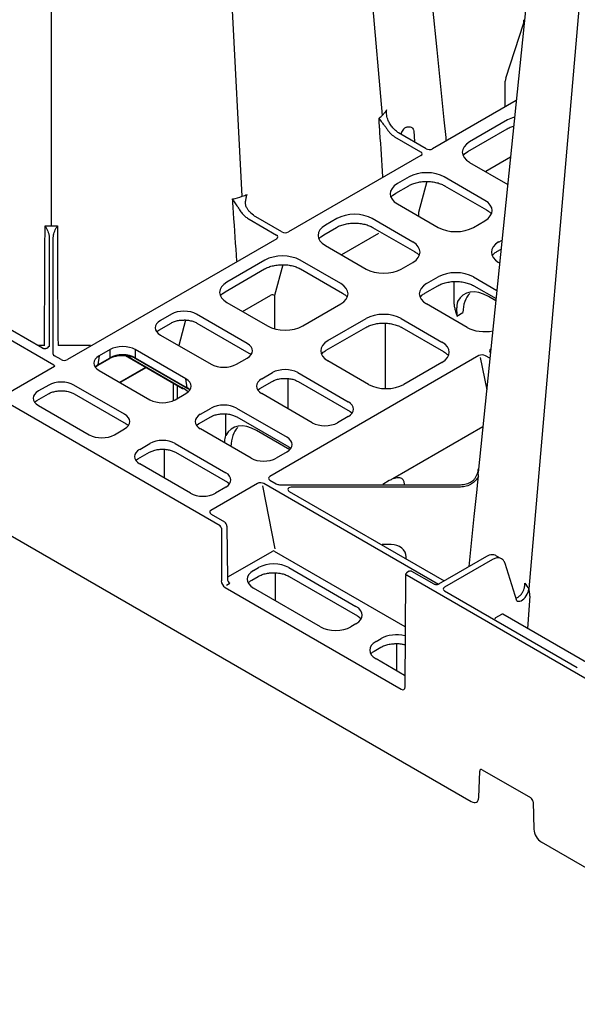
# Model space of a CAD drawing. Extents: x 404 to 8057, y -92 to 3086.
# Drawn here: x 2408 to 2564, y 287 to 562 of the extents above; entities that cross this region are included whole.
import ezdxf

# ---------------------------------------------------------------- set-up
doc = ezdxf.new("R2010")
doc.units = 0
doc.header["$LTSCALE"] = 12
doc.header["$MEASUREMENT"] = 0
doc.layers.add('DUENN-18', color=94, linetype='CONTINUOUS')
doc.layers.add('SICHTBAR', color=7, linetype='CONTINUOUS')

msp = doc.modelspace()

# ---------------------------------------------------------------- linework, layer by layer
at = {"layer": 'DUENN-18'}
for p, q in [((2482.32, 846.76), (2509.14, 535.69)), ((2470.03, 513.11), (2453.04, 838.85)), ((2416.6, 827.98), (2416.6, 504.85)), ((2579.77, 746.42), (2550.2, 403.36)), ((2543.73, 546.16), (2548.79, 561.62)), ((2543.55, 538.28), (2543.59, 545.28)), ((2546.69, 539.92), (2523.24, 526.39)), ((2544.25, 534.43), (2533.61, 528.28)), ((2517.99, 531.34), (2518.23, 528.43)), ((2533.13, 525.6), (2544.15, 531.97)), ((2512.64, 529.74), (2519.93, 525.53)), ((2521.44, 526.4), (2513.77, 530.83)), ((2519.97, 524.5), (2482.94, 503.12)), ((2532.47, 525.14), (2533.13, 525.6)), ((2545.06, 523.99), (2538.12, 519.99)), ((2533.61, 522.59), (2544.28, 516.43)), ((2516.68, 518.51), (2513.46, 516.65)), ((2537.89, 511.96), (2526.54, 518.51)), ((2512.98, 513.97), (2516.58, 516.05)), ((2521.65, 517.23), (2519.37, 508.6)), ((2526.64, 516.05), (2538.37, 509.28)), ((2512.32, 513.51), (2512.98, 513.97)), ((2513.46, 510.96), (2524.81, 504.4)), ((2471.96, 506.69), (2479.63, 502.27)), ((2481.14, 503.14), (2473.85, 507.35)), ((2496.52, 506.88), (2493.31, 505.02)), ((2517.74, 500.32), (2506.39, 506.88)), ((2519.36, 508.55), (2519.36, 507.55)), ((2492.83, 502.34), (2496.42, 504.41)), ((2506.49, 504.41), (2518.22, 497.64)), ((2534.67, 504.4), (2537.89, 506.26)), ((2417.33, 465.9), (2355.19, 501.77)), ((2414.15, 470.62), (2357.44, 503.36)), ((2479.66, 501.23), (2421.13, 467.44)), ((2492.16, 501.87), (2492.83, 502.34)), ((2508.11, 502.66), (2497.81, 496.72)), ((2416.04, 498.23), (2416.04, 471.11)), ((2417.17, 469.01), (2417.17, 498.23)), ((2493.31, 499.32), (2504.66, 492.77)), ((2541.26, 497.64), (2542.43, 498.31)), ((2541.74, 500.32), (2542.69, 500.87)), ((2465.25, 486.42), (2476.27, 492.78)), ((2476.37, 495.24), (2465.73, 489.1)), ((2481.34, 493.96), (2479.06, 485.33)), ((2497.59, 488.69), (2486.23, 495.24)), ((2486.34, 492.78), (2498.06, 486.01)), ((2514.52, 492.77), (2517.74, 494.63)), ((2542.03, 494.46), (2541.74, 494.63)), ((2521.59, 488.69), (2524.81, 490.55)), ((2534.67, 490.55), (2541.24, 486.75)), ((2521.11, 486.01), (2524.71, 488.09)), ((2529.21, 489.27), (2529.21, 483.72)), ((2534.77, 488.09), (2541.01, 484.49)), ((2464.59, 485.95), (2465.25, 486.42)), ((2470.08, 480.89), (2478.02, 485.47)), ((2479.06, 485.28), (2479.06, 476.05)), ((2540.95, 483.87), (2538.89, 485.06)), ((2465.73, 483.4), (2477.08, 476.85)), ((2486.94, 476.85), (2497.59, 483)), ((2532.94, 476.44), (2521.59, 483)), ((2450.2, 480.13), (2447.17, 478.38)), ((2471.42, 471.96), (2457.25, 480.13)), ((2494.01, 472.77), (2504.66, 478.91)), ((2514.52, 478.91), (2525.87, 472.36)), ((2530.09, 479.62), (2531.76, 480.58)), ((2446.69, 475.71), (2450.1, 477.67)), ((2454.19, 478.51), (2452.3, 471.36)), ((2457.35, 477.67), (2471.9, 469.28)), ((2493.53, 470.09), (2504.55, 476.45)), ((2510.12, 459.34), (2510.12, 477.62)), ((2514.62, 476.45), (2526.35, 469.68)), ((2446.17, 475.33), (2446.69, 475.71)), ((2447.17, 474.32), (2461.34, 466.14)), ((2414.7, 471.35), (2412.89, 471.35)), ((2427.61, 471.35), (2418.5, 471.35)), ((2419.34, 467.46), (2417.54, 468.5)), ((2430.02, 468.49), (2429.65, 466)), ((2429.65, 466), (2433.06, 467.97)), ((2433.06, 470.24), (2430.02, 468.49)), ((2433.06, 467.97), (2433.06, 470.24)), ((2437.4, 468.58), (2453.36, 459.36)), ((2437.76, 468.54), (2453.26, 459.59)), ((2454.27, 462.06), (2440.1, 470.24)), ((2440.1, 470.24), (2440.1, 467.97)), ((2440.1, 467.97), (2454.65, 459.57)), ((2468.39, 466.14), (2471.42, 467.89)), ((2536.24, 468.57), (2477.71, 434.78)), ((2536.58, 468.07), (2538.4, 459.02)), ((2539.3, 467.82), (2538.04, 468.55)), ((2539.57, 470.49), (2539.51, 470.46)), ((2539.57, 470.42), (2539.51, 470.46)), ((2417.47, 465.49), (2404.44, 457.97)), ((2429.02, 465.43), (2429.55, 465.81)), ((2429.55, 465.81), (2432.95, 467.77)), ((2435.76, 461.11), (2443.04, 465.32)), ((2443.2, 465.23), (2435.91, 461.02)), ((2440.2, 467.77), (2454.75, 459.38)), ((2505.36, 460.52), (2494.01, 467.08)), ((2525.87, 466.67), (2515.23, 460.52)), ((2430.02, 464.42), (2444.19, 456.24)), ((2475.46, 462.06), (2478.49, 463.81)), ((2485.53, 463.81), (2499.7, 455.63)), ((2415.91, 460.34), (2413.05, 458.69)), ((2437.12, 452.16), (2422.95, 460.34)), ((2450.78, 456.01), (2450.78, 460.85)), ((2451.84, 460.24), (2451.84, 456.59)), ((2454.65, 459.57), (2454.27, 462.06)), ((2474.98, 459.38), (2478.39, 461.34)), ((2482.89, 453.7), (2482.89, 462.14)), ((2485.63, 461.34), (2500.18, 452.95)), ((2412.58, 456.01), (2415.81, 457.87)), ((2423.06, 457.87), (2437.6, 449.48)), ((2451.24, 456.24), (2454.27, 457.99)), ((2453.36, 459.36), (2453.51, 459.27)), ((2474.32, 458.9), (2474.98, 459.38)), ((2489.63, 449.81), (2475.46, 457.99)), ((2412.05, 455.63), (2412.58, 456.01)), ((2413.05, 454.62), (2427.22, 446.44)), ((2457.83, 449.48), (2461.24, 451.45)), ((2458.31, 452.16), (2461.34, 453.91)), ((2465.39, 446.26), (2465.39, 452.28)), ((2468.39, 453.91), (2482.55, 445.73)), ((2468.49, 451.45), (2483.03, 443.05)), ((2499.7, 451.56), (2496.67, 449.81)), ((2500.18, 452.95), (2500.56, 452.7)), ((2457.17, 449), (2457.83, 449.48)), ((2457.84, 449.48), (2457.83, 449.48)), ((2537.33, 448.63), (2512.14, 434.09)), ((2434.27, 446.44), (2437.12, 448.09)), ((2472.48, 439.91), (2458.31, 448.09)), ((2483.32, 442.23), (2474.01, 447.61)), ((2441.34, 442.36), (2444.19, 444.01)), ((2451.24, 444.01), (2465.41, 435.83)), ((2440.86, 439.68), (2444.09, 441.55)), ((2448.25, 434.31), (2448.25, 442.38)), ((2451.34, 441.55), (2465.89, 433.15)), ((2482.55, 441.66), (2479.52, 439.91)), ((2483.03, 443.05), (2483.42, 442.8)), ((2440.2, 439.21), (2440.86, 439.68)), ((2455.51, 430.11), (2441.34, 438.29)), ((2474.3, 432.81), (2461.27, 425.29)), ((2465.89, 433.15), (2466.27, 432.9)), ((2479.28, 414.55), (2475.74, 432.18)), ((2524.88, 404.62), (2476.1, 432.79)), ((2477.74, 433.74), (2479.54, 432.7)), ((2480.43, 432.49), (2531.05, 432.49)), ((2511.14, 433.63), (2509.32, 432.58)), ((2465.41, 431.76), (2462.55, 430.11)), ((2483.18, 430.6), (2526.54, 405.57)), ((2531.05, 431.84), (2484.06, 431.84)), ((2461.3, 424.25), (2465.04, 422.09)), ((2465.75, 420.87), (2465.86, 406.16)), ((2511.66, 415.78), (2509.15, 415.78)), ((2466.01, 406.69), (2478.57, 413.94)), ((2478.93, 413.94), (2515.54, 392.81)), ((2515.91, 411.88), (2515.91, 412.31)), ((2538.36, 412.4), (2524.96, 404.66)), ((2540, 411.57), (2526.6, 403.84)), ((2542.38, 411.88), (2541.15, 412.55)), ((2546.8, 400.05), (2543.54, 410.45)), ((2473.16, 408.48), (2474.6, 409.31)), ((2479.36, 400.01), (2479.36, 407.84)), ((2483.05, 409.31), (2501.83, 398.47)), ((2516.74, 408.27), (2516, 407.84)), ((2523.7, 404.66), (2517.49, 408.24)), ((2465.59, 404.38), (2466.58, 404.95)), ((2472.68, 405.8), (2474.5, 406.85)), ((2483.16, 406.85), (2502.3, 395.79)), ((2491.93, 392.76), (2473.16, 403.6)), ((2526.6, 402.82), (2563.75, 381.37)), ((2550.48, 401.32), (2549.86, 392.28)), ((2501.83, 393.59), (2500.38, 392.76)), ((2502.76, 395.5), (2503.36, 394.95)), ((2540.98, 395.33), (2542.63, 396.28)), ((2566.99, 382.39), (2542.88, 396.31)), ((2507.45, 388.68), (2508.9, 389.51)), ((2513.31, 380.41), (2513.31, 388.07)), ((2506.97, 386), (2508.79, 387.05)), ((2515.43, 379.19), (2507.45, 383.8))]:
    msp.add_line(p, q, dxfattribs=at)
at = {"layer": 'DUENN-18', "flags": 128}
for points in [[(2548.79, 561.62), (2548.79, 561.71), (2548.79, 561.8), (2548.79, 561.9), (2548.79, 561.99), (2548.79, 562.09), (2548.79, 562.18), (2548.79, 562.25), (2548.79, 562.32)], [(2414.7, 471.32), (2414.71, 472.22), (2414.81, 492.9), (2414.85, 500.92), (2414.86, 502.21), (2414.87, 504.88)], [(2418.34, 504.88), (2418.34, 503.59), (2418.36, 500.92), (2418.36, 499.63), (2418.39, 494.46), (2418.49, 473.78), (2418.5, 471.36)], [(2546.8, 400.05), (2546.97, 399.92), (2547.63, 399.89), (2548.02, 400.03), (2548.43, 400.26), (2548.82, 400.59), (2549.19, 400.98), (2549.76, 401.86), (2550.08, 402.69), (2550.2, 403.36)]]:
    msp.add_lwpolyline(points, dxfattribs=at)
at = {"layer": 'DUENN-18'}
for centre, radius, start, end in [((2478.43, 484.62), 0.951, 48.4511, 115.6706), ((2415.99, 470.65), 0.462, 84.8545, 173.3662), ((2432.82, 467.97), 0.233, 304.2715, 0.3388), ((2440.33, 467.97), 0.233, 179.668, 235.8898), ((2429.41, 466), 0.233, 304.8057, 0.2988), ((2453.49, 459.56), 0.231, 171.9045, 237.3796), ((2454.88, 459.57), 0.235, 179.791, 234.3872)]:
    msp.add_arc(centre, radius, start, end, dxfattribs=at)
for centre, major_axis, ratio, start_param, end_param in [((2548.79, 561.6), (1.29, 0), 0.557622, 1.387557, 1.569157), ((2547.84, 545.26), (4.25, 0), 0.81906, 2.879793, 3.137229), ((2549.19, 531.54), (7, 0), 0.58169, 2.016621, 2.352396), ((2522.33, 526.91), (1.27, -0.04), 0.577246, 3.962238, 5.531905), ((2538.62, 525.44), (7.05, 0), 0.572919, 2.359993, 3.923193), ((2519.05, 525.02), (1.27, -0.04), 0.575946, 5.532879, 7.102546), ((2521.61, 515.62), (7, 0), 0.58169, 0.789196, 2.352396), ((2518.46, 513.8), (7.05, 0), 0.572919, 2.359993, 3.923193), ((2532.88, 509.11), (7.05, 0), 0.572919, 5.501585, 7.064785), ((2501.46, 503.99), (7, 0), 0.58169, 0.789196, 2.352396), ((2519.54, 508.45), (-0.126, 0.216), 0.574857, 0.521517, 0.778953), ((2498.31, 502.17), (7.05, 0), 0.572919, 2.359993, 3.923193), ((2529.74, 507.29), (7, 0), 0.58169, 3.930789, 5.493989), ((2478.74, 501.76), (1.27, -0.04), 0.575946, 5.532879, 7.102546), ((2482.02, 503.65), (1.27, -0.04), 0.577246, 3.962238, 5.531905), ((2512.73, 497.48), (7.05, 0), 0.572919, 5.501585, 7.064785), ((2546.75, 497.48), (7.05, 0), 0.572919, 2.359993, 3.923193), ((2481.3, 492.35), (7, 0), 0.58169, 0.789196, 2.352396), ((2509.59, 495.66), (7, 0), 0.58169, 3.930789, 5.493989), ((2529.74, 487.66), (7, 0), 0.58169, 0.789196, 2.352396), ((2470.73, 486.25), (7.05, 0), 0.572919, 2.359993, 3.923193), ((2492.58, 485.84), (7.05, 0), 0.572919, 5.501585, 7.064785), ((2526.6, 485.84), (7.05, 0), 0.572919, 2.359993, 3.923193), ((2538.93, 474.06), (-6.79, 11.67), 0.574857, 5.495705, 6.628419), ((2479.23, 485.18), (-0.126, 0.216), 0.574857, 0.521517, 0.778953), ((2540.95, 475.23), (-6.46, 11.28), 0.579991, 0.135069, 0.783403), ((2453.73, 478.07), (5, 0), 0.58169, 0.789196, 2.352396), ((2509.59, 476.02), (7, 0), 0.58169, 0.789196, 2.352396), ((2450.75, 476.35), (5.04, 0), 0.572919, 2.359993, 3.923193), ((2482.01, 479.74), (7, 0), 0.58169, 3.930789, 5.493989), ((2537.87, 479.33), (7, 0), 0.58169, 3.930789, 5.048867), ((2436.58, 468.17), (5, 0), 0.58169, 0.789196, 2.352396), ((2467.84, 469.92), (5.04, 0), 0.572919, 5.501585, 7.064785), ((2499.02, 469.92), (7.05, 0), 0.572919, 2.359993, 3.923193), ((2520.86, 469.51), (7.05, 0), 0.572919, 5.501585, 7.064785), ((2418.42, 469.01), (1.25, 0), 0.577283, 3.141589, 3.926979), ((2433.6, 466.45), (5.04, 0), 0.572919, 2.359993, 3.923193), ((2436.58, 465.94), (5, 0), 0.57254, 0.789196, 2.352396), ((2537.15, 468.04), (1.27, -0.04), 0.577246, 0.820646, 2.390313), ((2540.43, 469.93), (1.27, -0.04), 0.575946, 2.391286, 3.960953), ((2416.8, 465.59), (0.782, 0.057), 0.482002, 6.089718, 7.072108), ((2420.22, 467.97), (1.27, -0.04), 0.577246, 3.962238, 5.531905), ((2433.23, 464), (5.05, 0.07), 0.571973, 2.351546, 2.598257), ((2464.86, 468.2), (5, 0), 0.58169, 3.930789, 5.493989), ((2482.01, 461.74), (5, 0), 0.58169, 0.789196, 2.352396), ((2419.43, 458.27), (5, 0), 0.58169, 0.789196, 2.352396), ((2450.69, 460.02), (5.04, 0), 0.572919, 5.501585, 7.064785), ((2479.03, 460.02), (5.04, 0), 0.572919, 2.359993, 3.923193), ((2510.29, 463.41), (7, 0), 0.58169, 3.930789, 5.493989), ((2416.63, 456.66), (5.04, 0), 0.572919, 2.359993, 3.923193), ((2453.3, 448.59), (-6.79, 11.67), 0.574857, 5.476145, 5.495705), ((2453.3, 448.59), (-6.79, 11.67), 0.574857, 5.320221, 5.476145), ((2451.07, 457.57), (5.05, -0.07), 0.571973, 0.543335, 0.790046), ((2447.72, 458.3), (5, 0), 0.58169, 3.930789, 5.493989), ((2464.86, 451.84), (5, 0), 0.58169, 0.789196, 2.352396), ((2496.13, 453.59), (5.04, 0), 0.572919, 5.501585, 7.064785), ((2433.55, 450.12), (5.04, 0), 0.572919, 5.501585, 7.064785), ((2461.88, 450.12), (5.04, 0), 0.572919, 2.359993, 3.923193), ((2474.06, 436.61), (-6.79, 11.67), 0.574857, 5.495705, 6.628419), ((2493.15, 451.87), (5, 0), 0.58169, 3.930789, 5.493989), ((2430.75, 448.51), (5, 0), 0.58169, 3.930789, 5.493989), ((2476.07, 437.77), (-6.46, 11.28), 0.579991, 0.135069, 0.783403), ((2447.72, 441.94), (5, 0), 0.58169, 0.789196, 2.352396), ((2478.98, 443.69), (5.04, 0), 0.572919, 5.501585, 7.064785), ((2444.91, 440.33), (5.04, 0), 0.572919, 2.359993, 3.923193), ((2476, 441.98), (5, 0), 0.58169, 3.930789, 5.493989), ((2461.83, 433.8), (5.04, 0), 0.572919, 5.501585, 7.064785), ((2475.21, 432.28), (1.27, -0.04), 0.577246, 0.820646, 2.390313), ((2478.63, 434.25), (1.27, -0.04), 0.575946, 2.391286, 3.960953), ((2480.43, 433.21), (1.25, 0), 0.577292, 3.926987, 4.712377), ((2511.14, 429.23), (3.31, 4.67), 0.570619, 0.656554, 0.893055), ((2511.13, 430.18), (3.77, 3.79), 0.518984, 5.806762, 6.602904), ((2459.03, 432.18), (5, 0), 0.58169, 3.930789, 5.493989), ((2484.06, 431.11), (1.25, 0), 0.577261, 1.570865, 3.927014), ((2462.19, 424.76), (1.27, -0.04), 0.575946, 2.391286, 3.960953), ((2465.05, 421.27), (-0.502, 0.865), 0.576121, 3.930349, 5.496782), ((2511.66, 412.3), (4.25, 0), 0.81906, 0.004363, 1.570796), ((2478.75, 413.84), (0.254, -0.008), 0.577246, 0.820646, 2.390313), ((2478.83, 406.83), (6, 0), 0.58169, 0.789196, 2.352396), ((2540.01, 407.48), (2.49, 4.34), 0.579644, 0.046459, 0.783338), ((2477.45, 406.04), (6.05, 0), 0.572919, 2.359993, 3.923193), ((2466.57, 405.76), (-0.505, 0.863), 0.573591, 0.786612, 2.353045), ((2527.48, 403.33), (1.25, 0), 0.577277, 2.356204, 3.926981), ((2497.53, 396.03), (6.05, 0), 0.572919, 5.501585, 7.064785), ((2542.63, 395.87), (0.248, 0.434), 0.579895, 6.280984, 7.066301), ((2540.98, 394.92), (0.248, 0.434), 0.579895, 0.783116, 2.002077), ((2496.15, 395.24), (6, 0), 0.58169, 3.930789, 5.493989), ((2511.74, 386.24), (6.05, 0), 0.572919, 2.359993, 3.923193), ((2513.12, 387.04), (6, 0), 0.58169, 1.160231, 2.352396)]:
    msp.add_ellipse(centre, major_axis=major_axis, ratio=ratio, start_param=start_param, end_param=end_param, dxfattribs=at)
for points, knots in [([(2509.14, 535.69), (2509.14, 535.69), (2509.38, 535.93), (2509.86, 536.44), (2510.25, 536.97), (2510.46, 537.25)], [0, 0, 0, 0, 0.00002, 0.4788, 1, 1, 1, 1]), ([(2510.82, 534.33), (2510.67, 534.81), (2510.36, 535.75), (2510.4, 536.76), (2510.46, 537.25), (2510.46, 537.25)], [0, 0, 0, 0, 0.503045, 0.995247, 1, 1, 1, 1]), ([(2508.28, 534.89), (2508.39, 534.99), (2508.69, 535.25), (2508.96, 535.52), (2509.14, 535.69), (2509.14, 535.69)], [0, 0, 0, 0, 0.374256, 0.999962, 1, 1, 1, 1]), ([(2509.38, 518.56), (2509.1, 522.7), (2508.8, 527.26), (2508.42, 532.71), (2508.34, 534.01), (2508.28, 534.89)], [0, 0, 0, 0, 0.760694, 0.838719, 1, 1, 1, 1]), ([(2508.28, 534.89), (2508.28, 534.89), (2508.49, 534.53), (2508.95, 533.9), (2509.75, 532.99), (2510.13, 532.43), (2510.28, 532.21)], [0, 0, 0, 0, 0.003535, 0.49872, 0.804463, 1, 1, 1, 1]), ([(2513.77, 530.83), (2513.49, 531.01), (2513.21, 531.21), (2512.65, 531.7), (2512.39, 531.98), (2511.88, 532.57), (2511.64, 532.9), (2511.2, 533.59), (2511, 533.95), (2510.82, 534.33)], [0, 0, 0, 0, 0.25, 0.25, 0.5, 0.5, 0.75, 0.75, 1, 1, 1, 1]), ([(2510.28, 532.21), (2510.44, 531.95), (2510.61, 531.69), (2510.98, 531.21), (2511.17, 530.99), (2511.78, 530.35), (2512.21, 530), (2512.64, 529.74)], [0, 0, 0, 0, 0.25, 0.25, 0.5, 0.5, 1, 1, 1, 1]), ([(2516.06, 532.43), (2515.85, 532.34), (2515.43, 532.16), (2514.91, 531.63), (2514.56, 531.09), (2514.47, 530.74), (2514.44, 530.62)], [0, 0, 0, 0, 0.280931, 0.561831, 0.844228, 1, 1, 1, 1]), ([(2516.06, 532.43), (2516.06, 532.43), (2516.17, 532.47), (2516.5, 532.56), (2517.02, 532.56), (2517.52, 532.34), (2517.88, 531.93), (2517.96, 531.54), (2517.99, 531.34)], [0, 0, 0, 0, 0.001012, 0.117242, 0.337888, 0.55855, 0.779277, 1, 1, 1, 1]), ([(2544.15, 531.97), (2544.34, 532.06), (2544.87, 532.35), (2545.5, 532.62), (2545.97, 532.72), (2545.98, 532.73)], [0, 0, 0, 0, 0.335344, 0.979423, 1, 1, 1, 1]), ([(2531.87, 524.56), (2531.99, 524.72), (2532.14, 524.92), (2532.41, 525.1), (2532.47, 525.14)], [0, 0, 0, 0, 0.77132, 1, 1, 1, 1]), ([(2516.58, 516.05), (2516.76, 516.15), (2517.29, 516.44), (2518.34, 516.82), (2519.72, 517.12), (2520.88, 517.26), (2521.55, 517.23), (2521.73, 517.23)], [0, 0, 0, 0, 0.134011, 0.3914, 0.649286, 0.907408, 1, 1, 1, 1]), ([(2521.73, 517.23), (2522.05, 517.22), (2522.86, 517.22), (2524.13, 517.01), (2525.44, 516.64), (2526.23, 516.28), (2526.6, 516.07), (2526.64, 516.05)], [0, 0, 0, 0, 0.173179, 0.443104, 0.712719, 0.967785, 1, 1, 1, 1]), ([(2468.52, 494.97), (2468.21, 499.45), (2467.88, 504.37), (2467.48, 510.17), (2467.39, 511.47), (2467.33, 512.35)], [0, 0, 0, 0, 0.77459, 0.848028, 1, 1, 1, 1]), ([(2468.83, 510.09), (2468.72, 510.31), (2468.59, 510.52), (2468.34, 510.92), (2468.21, 511.12), (2467.95, 511.5), (2467.82, 511.68), (2467.63, 511.94), (2467.57, 512.02), (2467.45, 512.19), (2467.39, 512.27), (2467.33, 512.35)], [0, 0, 0, 0, 0.25, 0.25, 0.5, 0.5, 0.75, 0.75, 0.875, 0.875, 1, 1, 1, 1]), ([(2471.36, 509.75), (2471.27, 509.89), (2471.19, 510.04), (2471.08, 510.35), (2471.04, 510.52), (2470.95, 511.02), (2470.95, 511.35), (2471, 512.02), (2471.06, 512.35), (2471.21, 512.99), (2471.3, 513.3), (2471.41, 513.61)], [0, 0, 0, 0, 0.125, 0.125, 0.25, 0.25, 0.5, 0.5, 0.75, 0.75, 1, 1, 1, 1]), ([(2511.72, 512.92), (2511.83, 513.08), (2511.99, 513.29), (2512.25, 513.47), (2512.32, 513.51)], [0, 0, 0, 0, 0.77132, 1, 1, 1, 1]), ([(2468.83, 510.09), (2469.01, 509.72), (2469.23, 509.37), (2469.69, 508.7), (2469.95, 508.38), (2470.49, 507.8), (2470.77, 507.53), (2471.36, 507.06), (2471.66, 506.86), (2471.96, 506.69)], [0, 0, 0, 0, 0.25, 0.25, 0.5, 0.5, 0.75, 0.75, 1, 1, 1, 1]), ([(2473.85, 507.35), (2473.37, 507.66), (2472.68, 508.13), (2471.86, 509.04), (2471.52, 509.51), (2471.36, 509.75)], [0, 0, 0, 0, 0.525839, 0.771265, 1, 1, 1, 1]), ([(2538.37, 509.28), (2538.54, 509.17), (2539.03, 508.87), (2539.47, 508.51), (2539.64, 508.26), (2539.65, 508.25)], [0, 0, 0, 0, 0.3338, 0.970673, 1, 1, 1, 1]), ([(2414.87, 504.88), (2415.16, 504.88), (2415.73, 504.86), (2416.32, 504.81), (2416.6, 504.85), (2416.6, 504.85)], [0, 0, 0, 0, 0.501297, 0.999959, 1, 1, 1, 1]), ([(2414.87, 504.88), (2414.87, 504.88), (2415.01, 504.64), (2415.4, 503.93), (2415.91, 502.84), (2416, 501.96), (2416.04, 501.63)], [0, 0, 0, 0, 0.00395, 0.261902, 0.721925, 1, 1, 1, 1]), ([(2416.6, 504.85), (2416.6, 504.85), (2416.89, 504.87), (2417.47, 504.84), (2418.05, 504.87), (2418.34, 504.88)], [0, 0, 0, 0, 0.000043, 0.498717, 1, 1, 1, 1]), ([(2417.17, 501.63), (2417.2, 501.96), (2417.3, 502.84), (2417.81, 503.93), (2418.19, 504.64), (2418.33, 504.88), (2418.34, 504.88)], [0, 0, 0, 0, 0.2780779, 0.7380976, 0.9960468, 1, 1, 1, 1]), ([(2496.42, 504.41), (2496.61, 504.51), (2497.14, 504.8), (2498.19, 505.19), (2499.57, 505.49), (2500.73, 505.63), (2501.4, 505.6), (2501.58, 505.59)], [0, 0, 0, 0, 0.134011, 0.3914, 0.649287, 0.907404, 1, 1, 1, 1]), ([(2501.58, 505.59), (2501.9, 505.59), (2502.71, 505.58), (2503.98, 505.37), (2505.28, 505), (2506.08, 504.64), (2506.45, 504.44), (2506.49, 504.41)], [0, 0, 0, 0, 0.173176, 0.443104, 0.712719, 0.967785, 1, 1, 1, 1]), ([(2416.04, 501.63), (2416.04, 501.39), (2416.04, 500.61), (2416.03, 499.34), (2416.04, 498.6), (2416.04, 498.23)], [0, 0, 0, 0, 0.175441, 0.587721, 1, 1, 1, 1]), ([(2417.17, 498.23), (2417.17, 498.6), (2417.17, 499.34), (2417.17, 500.61), (2417.17, 501.39), (2417.17, 501.63)], [0, 0, 0, 0, 0.412289, 0.824565, 1, 1, 1, 1]), ([(2491.56, 501.29), (2491.68, 501.45), (2491.84, 501.65), (2492.1, 501.83), (2492.16, 501.87)], [0, 0, 0, 0, 0.77132, 1, 1, 1, 1]), ([(2518.22, 497.64), (2518.38, 497.54), (2518.87, 497.23), (2519.32, 496.88), (2519.49, 496.63), (2519.49, 496.62)], [0, 0, 0, 0, 0.333801, 0.970679, 1, 1, 1, 1]), ([(2540, 496.59), (2540.13, 496.75), (2540.44, 497.13), (2540.96, 497.45), (2541.26, 497.64)], [0, 0, 0, 0, 0.414237, 1, 1, 1, 1]), ([(2476.27, 492.78), (2476.45, 492.88), (2476.99, 493.17), (2478.04, 493.56), (2479.42, 493.86), (2480.58, 493.99), (2481.25, 493.96), (2481.43, 493.96)], [0, 0, 0, 0, 0.134012, 0.391396, 0.649289, 0.907407, 1, 1, 1, 1]), ([(2481.43, 493.96), (2481.74, 493.96), (2482.56, 493.95), (2483.83, 493.74), (2485.13, 493.37), (2485.93, 493.01), (2486.3, 492.8), (2486.34, 492.78)], [0, 0, 0, 0, 0.173179, 0.443104, 0.71272, 0.967786, 1, 1, 1, 1]), ([(2524.71, 488.09), (2524.89, 488.18), (2525.42, 488.47), (2526.47, 488.86), (2527.86, 489.16), (2528.86, 489.29), (2529.38, 489.28), (2529.41, 489.28)], [0, 0, 0, 0, 0.14556, 0.425131, 0.705242, 0.985605, 1, 1, 1, 1]), ([(2529.41, 489.28), (2529.88, 489.27), (2530.85, 489.27), (2532.26, 489.05), (2533.57, 488.68), (2534.37, 488.32), (2534.73, 488.11), (2534.77, 488.09)], [0, 0, 0, 0, 0.236501, 0.485756, 0.734721, 0.970253, 1, 1, 1, 1]), ([(2463.99, 485.37), (2464.1, 485.53), (2464.26, 485.73), (2464.52, 485.91), (2464.59, 485.95)], [0, 0, 0, 0, 0.77132, 1, 1, 1, 1]), ([(2498.06, 486.01), (2498.23, 485.9), (2498.72, 485.6), (2499.17, 485.24), (2499.33, 484.99), (2499.34, 484.98)], [0, 0, 0, 0, 0.333803, 0.970679, 1, 1, 1, 1]), ([(2519.85, 484.96), (2519.98, 485.12), (2520.29, 485.5), (2520.81, 485.82), (2521.11, 486.01)], [0, 0, 0, 0, 0.414237, 1, 1, 1, 1]), ([(2529.21, 483.72), (2529.21, 483.32), (2529.24, 482.95), (2529.35, 482.23), (2529.42, 481.89), (2529.59, 481.22), (2529.69, 480.89), (2529.88, 480.25), (2529.99, 479.93), (2530.09, 479.62)], [0, 0, 0, 0, 0.25, 0.25, 0.5, 0.5, 0.75, 0.75, 1, 1, 1, 1]), ([(2530.27, 483.72), (2530.19, 483.39), (2530.13, 483.06), (2530.04, 482.4), (2530.01, 482.06), (2529.99, 481.39), (2529.99, 481.04), (2530.02, 480.34), (2530.05, 479.98), (2530.09, 479.62)], [0, 0, 0, 0, 0.25, 0.25, 0.5, 0.5, 0.75, 0.75, 1, 1, 1, 1]), ([(2450.1, 477.67), (2450.26, 477.76), (2450.7, 478), (2451.61, 478.3), (2452.69, 478.51), (2453.41, 478.51), (2453.71, 478.52)], [0, 0, 0, 0, 0.160315, 0.469395, 0.779634, 1, 1, 1, 1]), ([(2453.71, 478.52), (2453.83, 478.52), (2454.37, 478.55), (2455.31, 478.41), (2456.45, 478.13), (2457.06, 477.82), (2457.35, 477.67)], [0, 0, 0, 0, 0.089539, 0.397371, 0.704634, 1, 1, 1, 1]), ([(2504.55, 476.45), (2504.74, 476.55), (2505.27, 476.84), (2506.32, 477.23), (2507.7, 477.52), (2508.71, 477.66), (2509.23, 477.64), (2509.26, 477.64)], [0, 0, 0, 0, 0.14556, 0.425126, 0.705242, 0.985605, 1, 1, 1, 1]), ([(2509.26, 477.64), (2509.73, 477.64), (2510.69, 477.64), (2512.11, 477.41), (2513.41, 477.04), (2514.21, 476.68), (2514.58, 476.47), (2514.62, 476.45)], [0, 0, 0, 0, 0.236502, 0.485754, 0.734721, 0.970253, 1, 1, 1, 1]), ([(2415.54, 470.72), (2415.54, 470.71), (2415.53, 470.7), (2415.43, 470.61), (2415.25, 470.54), (2415, 470.48), (2414.71, 470.47), (2414.43, 470.51), (2414.25, 470.57), (2414.17, 470.61), (2414.15, 470.62)], [0, 0, 0, 0, 0.134561, 0.254489, 0.380565, 0.516325, 0.66216, 0.812168, 0.943806, 1, 1, 1, 1]), ([(2432.95, 467.77), (2433.11, 467.86), (2433.56, 468.1), (2434.46, 468.4), (2435.54, 468.61), (2436.26, 468.62), (2436.56, 468.62)], [0, 0, 0, 0, 0.160303, 0.469401, 0.779631, 1, 1, 1, 1]), ([(2436.56, 468.62), (2436.68, 468.62), (2437.22, 468.65), (2438.17, 468.51), (2439.31, 468.23), (2439.91, 467.92), (2440.2, 467.77)], [0, 0, 0, 0, 0.089538, 0.397376, 0.704637, 1, 1, 1, 1]), ([(2471.9, 469.28), (2472.04, 469.19), (2472.25, 469.07), (2472.38, 468.94), (2472.41, 468.9)], [0, 0, 0, 0, 0.7343937, 1, 1, 1, 1]), ([(2492.27, 469.04), (2492.4, 469.2), (2492.71, 469.58), (2493.23, 469.9), (2493.53, 470.09)], [0, 0, 0, 0, 0.414244, 1, 1, 1, 1]), ([(2526.35, 469.68), (2526.53, 469.58), (2526.73, 469.47), (2526.88, 469.33), (2526.89, 469.32)], [0, 0, 0, 0, 0.898557, 1, 1, 1, 1]), ([(2526.89, 469.32), (2527.17, 469.12), (2527.46, 468.91), (2527.61, 468.67), (2527.62, 468.66)], [0, 0, 0, 0, 0.965902, 1, 1, 1, 1]), ([(2417.58, 465.57), (2417.58, 465.58), (2417.58, 465.59), (2417.54, 465.54), (2417.49, 465.5), (2417.47, 465.49)], [0, 0, 0, 0, 0.296403, 0.79082, 1, 1, 1, 1]), ([(2478.39, 461.34), (2478.54, 461.43), (2478.99, 461.67), (2479.89, 461.97), (2480.85, 462.17), (2481.44, 462.17), (2481.61, 462.18)], [0, 0, 0, 0, 0.177235, 0.518935, 0.861917, 1, 1, 1, 1]), ([(2481.61, 462.18), (2481.86, 462.19), (2482.52, 462.23), (2483.6, 462.09), (2484.74, 461.8), (2485.34, 461.49), (2485.63, 461.34)], [0, 0, 0, 0, 0.168147, 0.449402, 0.730137, 1, 1, 1, 1]), ([(2415.81, 457.87), (2415.96, 457.96), (2416.41, 458.2), (2417.31, 458.5), (2418.4, 458.71), (2419.11, 458.72), (2419.41, 458.72)], [0, 0, 0, 0, 0.160315, 0.469395, 0.779634, 1, 1, 1, 1]), ([(2419.41, 458.72), (2419.53, 458.72), (2420.07, 458.75), (2421.02, 458.61), (2422.16, 458.33), (2422.76, 458.02), (2423.06, 457.87)], [0, 0, 0, 0, 0.089539, 0.397371, 0.704634, 1, 1, 1, 1]), ([(2454.75, 459.38), (2454.9, 459.29), (2455.1, 459.17), (2455.23, 459.04), (2455.27, 459)], [0, 0, 0, 0, 0.7344098, 1, 1, 1, 1]), ([(2461.24, 451.45), (2461.39, 451.53), (2461.84, 451.77), (2462.75, 452.07), (2463.7, 452.27), (2464.29, 452.27), (2464.46, 452.28)], [0, 0, 0, 0, 0.177222, 0.518943, 0.861915, 1, 1, 1, 1]), ([(2464.46, 452.28), (2464.71, 452.29), (2465.38, 452.33), (2466.45, 452.19), (2467.59, 451.9), (2468.19, 451.6), (2468.49, 451.45)], [0, 0, 0, 0, 0.168146, 0.449406, 0.730139, 1, 1, 1, 1]), ([(2437.6, 449.48), (2437.75, 449.39), (2437.95, 449.28), (2438.08, 449.14), (2438.12, 449.11)], [0, 0, 0, 0, 0.7343937, 1, 1, 1, 1]), ([(2465.14, 444.15), (2465.14, 444.29), (2465.12, 445.03), (2465.27, 445.72), (2465.39, 446.26)], [0, 0, 0, 0, 0.203353, 1, 1, 1, 1]), ([(2444.09, 441.55), (2444.24, 441.63), (2444.69, 441.87), (2445.6, 442.17), (2446.56, 442.37), (2447.14, 442.38), (2447.31, 442.38)], [0, 0, 0, 0, 0.177235, 0.518935, 0.861917, 1, 1, 1, 1]), ([(2447.31, 442.38), (2447.56, 442.39), (2448.23, 442.43), (2449.3, 442.29), (2450.44, 442), (2451.04, 441.7), (2451.34, 441.55)], [0, 0, 0, 0, 0.168147, 0.449402, 0.730137, 1, 1, 1, 1]), ([(2534.7, 433.78), (2534.91, 434.01), (2535.47, 434.62), (2535.9, 435.76), (2536.05, 436.59), (2536.09, 436.9), (2536.09, 436.91)], [0, 0, 0, 0, 0.2780779, 0.7380976, 0.9960468, 1, 1, 1, 1]), ([(2536.09, 434.91), (2536.09, 434.9), (2536.05, 434.76), (2535.9, 434.37), (2535.47, 433.81), (2534.91, 433.32), (2534.7, 433.13)], [0, 0, 0, 0, 0.00395, 0.261902, 0.721925, 1, 1, 1, 1]), ([(2514.09, 434.39), (2513.62, 434.38), (2512.99, 434.38), (2512.31, 434.15), (2512.14, 434.09)], [0, 0, 0, 0, 0.7488, 1, 1, 1, 1]), ([(2531.05, 432.49), (2531.61, 432.54), (2532.73, 432.63), (2533.95, 433.19), (2534.53, 433.65), (2534.7, 433.78)], [0, 0, 0, 0, 0.412289, 0.824565, 1, 1, 1, 1]), ([(2534.7, 433.13), (2534.53, 432.99), (2533.95, 432.54), (2532.73, 431.97), (2531.61, 431.88), (2531.05, 431.84)], [0, 0, 0, 0, 0.175441, 0.587721, 1, 1, 1, 1]), ([(2541.15, 412.55), (2541.03, 412.63), (2540.69, 412.87), (2539.98, 412.93), (2539.16, 412.8), (2538.62, 412.53), (2538.36, 412.4)], [0, 0, 0, 0, 0.158429, 0.447735, 0.739905, 1, 1, 1, 1]), ([(2543.54, 410.45), (2543.48, 410.61), (2543.31, 411.05), (2542.92, 411.59), (2542.5, 411.78), (2542.38, 411.88)], [0, 0, 0, 0, 0.253149, 0.714675, 1, 1, 1, 1]), ([(2474.5, 406.85), (2474.67, 406.94), (2475.16, 407.21), (2476.14, 407.55), (2477.32, 407.81), (2478.1, 407.84), (2478.43, 407.85)], [0, 0, 0, 0, 0.160063, 0.468008, 0.776763, 1, 1, 1, 1]), ([(2478.43, 407.85), (2478.56, 407.86), (2479.14, 407.91), (2480.19, 407.81), (2481.49, 407.56), (2482.48, 407.21), (2482.98, 406.94), (2483.16, 406.85)], [0, 0, 0, 0, 0.072906, 0.335393, 0.5977, 0.85943, 1, 1, 1, 1]), ([(2516.01, 407.83), (2515.98, 407.82), (2515.88, 407.77), (2515.75, 407.61), (2515.66, 407.4), (2515.65, 407.25), (2515.65, 407.18)], [0, 0, 0, 0, 0.110443, 0.439007, 0.751735, 1, 1, 1, 1]), ([(2517.49, 408.24), (2517.39, 408.29), (2517.2, 408.37), (2516.93, 408.36), (2516.8, 408.29), (2516.75, 408.26)], [0, 0, 0, 0, 0.4401479, 0.7807972, 1, 1, 1, 1]), ([(2471.76, 405.08), (2471.93, 405.25), (2472.19, 405.5), (2472.56, 405.72), (2472.68, 405.8)], [0, 0, 0, 0, 0.673795, 1, 1, 1, 1]), ([(2524.96, 404.66), (2524.91, 404.63), (2524.81, 404.58), (2524.56, 404.52), (2524.27, 404.51), (2523.99, 404.54), (2523.79, 404.61), (2523.72, 404.65), (2523.7, 404.66)], [0, 0, 0, 0, 0.160356, 0.340338, 0.534169, 0.734328, 0.930339, 1, 1, 1, 1]), ([(2548.88, 403.44), (2548.92, 403.6), (2549, 403.98), (2549.08, 404.51), (2549.1, 404.86), (2549.1, 404.99), (2549.1, 404.99)], [0, 0, 0, 0, 0.30148, 0.731401, 0.992688, 1, 1, 1, 1]), ([(2546.57, 400.78), (2546.6, 400.78), (2546.87, 400.83), (2547.42, 401.2), (2548.11, 401.87), (2548.46, 402.46), (2548.63, 402.74)], [0.0373079, 0.0373079, 0.0373079, 0.0373079, 0.0827398, 0.3967883, 0.7121135, 1, 1, 1, 1]), ([(2550.48, 401.32), (2550.47, 401.52), (2550.46, 402.15), (2550.32, 402.83), (2550.26, 403.28), (2550.26, 403.29)], [0, 0, 0, 0, 0.323638, 0.994782, 1, 1, 1, 1]), ([(2502.3, 395.79), (2502.47, 395.7), (2502.64, 395.61), (2502.76, 395.5), (2502.76, 395.5)], [0, 0, 0, 0, 0.995343, 1, 1, 1, 1]), ([(2508.79, 387.05), (2508.96, 387.14), (2509.46, 387.41), (2510.44, 387.75), (2511.61, 388.01), (2512.4, 388.04), (2512.73, 388.06)], [0, 0, 0, 0, 0.160063, 0.468008, 0.776762, 1, 1, 1, 1]), ([(2512.73, 388.06), (2512.86, 388.07), (2513.44, 388.11), (2514.4, 388.03), (2515.16, 387.86), (2515.5, 387.79)], [0, 0, 0, 0, 0.134078, 0.616804, 1, 1, 1, 1]), ([(2506.05, 385.28), (2506.23, 385.45), (2506.49, 385.71), (2506.85, 385.93), (2506.97, 386)], [0, 0, 0, 0, 0.673795, 1, 1, 1, 1])]:
    msp.add_open_spline(points, degree=3, knots=knots, dxfattribs=at)
for points in [[(2467.33, 512.35), (2468.26, 512.56), (2469.16, 512.82), (2470.03, 513.11)], [(2470.03, 513.11), (2470.5, 513.27), (2470.96, 513.43), (2471.41, 513.61)], [(2549.1, 404.99), (2549.43, 404.4), (2549.79, 403.86), (2550.2, 403.36)], [(2548.63, 402.74), (2548.75, 402.96), (2548.83, 403.19), (2548.88, 403.44)], [(2550.2, 403.36), (2550.22, 403.34), (2550.24, 403.31), (2550.26, 403.29)]]:
    msp.add_open_spline(points, degree=3, dxfattribs=at)
at = {"layer": 'SICHTBAR'}
for p, q in [((2570.01, 767.46), (2536.03, 435.91)), ((2327.43, 463.23), (2534.06, 343.94)), ((2463.83, 420.98), (2397.94, 459.02)), ((2464.18, 420.37), (2464.18, 405.6)), ((2515.56, 375.94), (2515.79, 406.98)), ((2516.15, 407.18), (2572.01, 374.93)), ((2465.24, 403.77), (2514.49, 375.33)), ((2536.19, 345.08), (2536.47, 352.42)), ((2537.18, 352.8), (2550.67, 345.01)), ((2551.37, 343.82), (2551.59, 336.19)), ((2632.27, 287.24), (2553.7, 332.6))]:
    msp.add_line(p, q, dxfattribs=at)
at = {"layer": 'SICHTBAR', "flags": 128}
for points in [[(2527.1, 528.78), (2527.02, 529.56), (2526.52, 534.45), (2524.52, 554.04), (2522.12, 577.64)], [(2533.51, 409.59), (2534.93, 423.55), (2535.71, 431.15), (2535.83, 432.38), (2536.09, 434.91)]]:
    msp.add_lwpolyline(points, dxfattribs=at)
at = {"layer": 'SICHTBAR'}
for centre, major_axis, start_param, end_param in [((2463.83, 420.57), (-0.248, 0.434), 3.933637, 5.50007), ((2465.24, 404.99), (-0.75, 1.3), 0.792044, 2.358477), ((2516.15, 406.77), (-0.248, 0.434), 5.50007, 7.066503), ((2514.5, 376.56), (-0.75, 1.3), 2.358477, 3.92491), ((2537.17, 351.98), (-0.497, 0.868), 5.50007, 7.032423), ((2534.07, 346.39), (-1.49, 2.6), 2.358477, 3.890831), ((2550.66, 344.2), (-0.497, 0.868), 3.967716, 5.50007), ((2553.71, 335.06), (-1.49, 2.6), 0.826123, 2.358477)]:
    msp.add_ellipse(centre, major_axis=major_axis, ratio=0.579895, start_param=start_param, end_param=end_param, dxfattribs=at)
for points, knots in [([(2536.09, 434.91), (2536.08, 435.07), (2536.06, 435.4), (2535.96, 435.74), (2536.03, 435.91), (2536.03, 435.91)], [0, 0, 0, 0, 0.501297, 0.999959, 1, 1, 1, 1]), ([(2536.03, 435.91), (2536.03, 435.91), (2536.07, 436.07), (2536.01, 436.41), (2536.06, 436.74), (2536.09, 436.91)], [0, 0, 0, 0, 0.000043, 0.498717, 1, 1, 1, 1])]:
    msp.add_open_spline(points, degree=3, knots=knots, dxfattribs=at)

doc.saveas('drawing.dxf')
